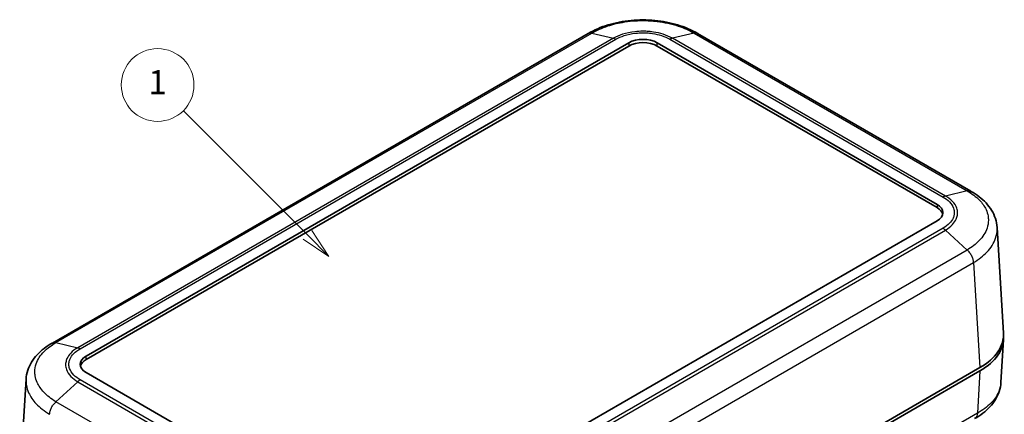
# Model space of a CAD drawing. Units: millimetres. Extents: x 0 to 4406, y 0 to 422.
# Drawn here: x 358 to 480, y 252 to 301 of the extents above; entities that cross this region are included whole.
import ezdxf

# ---------------------------------------------------------------- set-up
doc = ezdxf.new("R2010")
doc.units = ezdxf.units.MM
doc.header["$LTSCALE"] = 1.5
for name, color, linetype, lineweight in [('Symbol (TK)', 100, 'Continuous', 18), ('Visible (ISO)', 7, 'Continuous', 35), ('Visible Narrow (ISO)', 7, 'Continuous', 25)]:
    doc.layers.add(name, color=color, linetype=linetype, lineweight=lineweight)
doc.styles.add('Note Text (TK2)', font='txt')

# ---------------------------------------------------------------- blocks, each defined once
blk = doc.blocks.new('バルーン1')
at = {"layer": 'Symbol (TK)', "color": 100}
for p, q in [((277.259, 190.962), (267, 201.221)), ((279.027, 189.194), (277.613, 191.315)), ((276.906, 190.608), (279.027, 189.194)), ((277.259, 190.962), (279.027, 189.194))]:
    blk.add_line(p, q, dxfattribs=at)
at = {"layer": 'Symbol (TK)'}
blk.add_circle((264.887, 203.334), 3, dxfattribs=at)
at = {"layer": 'Symbol (TK)', "color": 7, "insert": (264.887, 203.31), "char_height": 2, "attachment_point": 5, "style": 'Note Text (TK2)'}
blk.add_mtext('1', dxfattribs=at)

msp = doc.modelspace()

# ---------------------------------------------------------------- linework, layer by layer
at = {"layer": 'Visible (ISO)'}
for p, q in [((428.899, 299.3693), (362.5435, 261.0589)), ((476.2732, 279.8383), (442.4446, 299.3693)), ((366.7289, 259.445), (433.904, 298.2286)), ((433.904, 297.8203), (366.7289, 259.0367)), ((437.4396, 298.2286), (472.0878, 278.2244)), ((472.0878, 277.8162), (437.4396, 297.8203)), ((472.0878, 276.1832), (404.9127, 237.3996)), ((480.3175, 262.2998), (479.5275, 275.3614)), ((480.3175, 261.4891), (479.9967, 256.1842)), ((401.3771, 237.3996), (366.7289, 257.4037)), ((477.3954, 258.0186), (410.2117, 219.23)), ((477.3954, 257.6104), (410.2117, 218.8218)), ((358.4992, 243.5204), (359.2892, 256.582))]:
    msp.add_line(p, q, dxfattribs=at)
for centre, major_axis, ratio, start_param, end_param in [((435.6718, 297.2079), (-2.5, 0), 0.57735027, 3.92699082, 5.49778714), ((435.6718, 296.7997), (-2.5, 0), 0.57735027, 3.92699082, 5.49778714), ((470.32, 277.2038), (2.5, 0), 0.57735027, 5.49778714, 7.06858347), ((470.32, 276.7955), (2.5, 0), 0.57735027, 0.14189705, 0.78539816), ((470.3114, 262.0986), (10.0122, 0), 0.5766475, 5.49839613, 6.31804944), ((470.3114, 261.6903), (10.0122, 0), 0.5766475, 5.49839613, 6.31854802), ((368.4967, 258.4244), (-2.5, 0), 0.57735027, 5.49778714, 7.06858347), ((368.4967, 258.0161), (-2.5, 0), 0.57735027, 5.49778714, 6.14128825)]:
    msp.add_ellipse(centre, major_axis=major_axis, ratio=ratio, start_param=start_param, end_param=end_param, dxfattribs=at)
for points, knots in [([(442.45, 299.3662), (441.7067, 299.8085), (440.8613, 300.1716), (439.0685, 300.7149), (438.1184, 300.8978), (436.1648, 301.0817), (435.1789, 301.0817), (433.2253, 300.8978), (432.2752, 300.7149), (430.4823, 300.1716), (429.6369, 299.8085), (428.8936, 299.3662)], [0.00090931, 0.00090931, 0.00090931, 0.00090931, 0.26634274, 0.26634274, 0.53177617, 0.53177617, 0.7972096, 0.7972096, 1.06264304, 1.06264304, 1.32807647, 1.32807647, 1.32807647, 1.32807647]), ([(479.5275, 275.3614), (479.5048, 275.7369), (479.4324, 276.1108), (479.1976, 276.8284), (479.0357, 277.1719), (478.6428, 277.8141), (478.411, 278.1152), (477.8896, 278.676), (477.6006, 278.9356), (476.9724, 279.4161), (476.634, 279.6364), (476.277, 279.8362)], [0.694338824, 0.694338824, 0.694338824, 0.694338824, 0.821426183, 0.821426183, 0.948513543, 0.948513543, 1.075600902, 1.075600902, 1.202688261, 1.202688261, 1.329775621, 1.329775621, 1.329775621, 1.329775621]), ([(362.5397, 261.0567), (362.1836, 260.8574), (361.8453, 260.6375), (361.2155, 260.1557), (360.9241, 259.8939), (360.4016, 259.3308), (360.1712, 259.031), (359.7787, 258.388), (359.6174, 258.0447), (359.3837, 257.3284), (359.3118, 256.9557), (359.2892, 256.582)], [0.000889652, 0.000889652, 0.000889652, 0.000889652, 0.127692384, 0.127692384, 0.254495115, 0.254495115, 0.381297846, 0.381297846, 0.508100577, 0.508100577, 0.634903309, 0.634903309, 0.634903309, 0.634903309]), ([(479.9967, 256.1842), (479.9741, 255.8103), (479.9021, 255.4375), (479.6682, 254.7209), (479.5068, 254.3774), (479.114, 253.7343), (478.8834, 253.4344), (478.3605, 252.8711), (478.0689, 252.6093), (477.4386, 252.1274), (477.1001, 251.9075), (476.7438, 251.7082)], [0.694082422, 0.694082422, 0.694082422, 0.694082422, 0.820942221, 0.820942221, 0.94780202, 0.94780202, 1.074661818, 1.074661818, 1.201521617, 1.201521617, 1.328381415, 1.328381415, 1.328381415, 1.328381415])]:
    msp.add_open_spline(points, degree=3, knots=knots, dxfattribs=at)
at = {"layer": 'Visible Narrow (ISO)'}
for p, q in [((362.9926, 261.1086), (429.3367, 299.4124)), ((432.0299, 298.7802), (365.6858, 260.4764)), ((429.3367, 299.4124), (432.0299, 298.7802)), ((442.0069, 299.4124), (439.3137, 298.7802)), ((473.1309, 279.2558), (439.3137, 298.7802)), ((442.0069, 299.4124), (475.8242, 279.888)), ((365.9868, 260.3524), (432.3324, 298.6571)), ((433.904, 298.2286), (433.904, 297.8203)), ((437.4396, 297.8203), (437.4396, 298.2286)), ((439.0113, 298.6571), (472.83, 279.1318)), ((475.8242, 279.888), (473.1309, 279.2558)), ((472.0878, 278.2244), (472.0878, 277.8162)), ((472.83, 275.2758), (406.4844, 236.9711)), ((406.7868, 236.7467), (473.1309, 275.0505)), ((473.131, 275.0505), (475.8241, 272.5729)), ((475.8242, 272.5729), (409.48, 234.2691)), ((410.2117, 232.6845), (476.6091, 271.0191)), ((476.6091, 271.0194), (477.3954, 258.0186)), ((362.9926, 261.1086), (365.6858, 260.4764)), ((366.7289, 259.0367), (366.7289, 259.445)), ((477.3954, 257.6104), (477.0783, 252.3666)), ((365.6858, 256.2711), (362.9926, 253.7935)), ((365.6858, 256.2711), (399.503, 236.7467)), ((399.8055, 236.9711), (365.9868, 256.4963)), ((396.8098, 234.2691), (362.9926, 253.7935)), ((477.0782, 252.3666), (410.2117, 213.7612))]:
    msp.add_line(p, q, dxfattribs=at)
for points, knots in [([(429.3368, 299.4124), (429.9228, 299.7606), (430.5984, 300.0638), (431.9857, 300.5211), (432.6818, 300.6869), (433.8641, 300.8704), (434.3293, 300.9198), (435.0882, 300.9641), (435.3807, 300.9726), (436.2542, 300.9726), (436.842, 300.9385), (438.3414, 300.7612), (439.226, 300.5671), (440.7643, 300.0553), (441.4291, 299.7557), (442.0069, 299.4124)], [-1.32898578, -1.32898578, -1.32898578, -1.32898578, -1.0930908, -1.0930908, -0.88045308, -0.88045308, -0.7475545, -0.7475545, -0.66449289, -0.66449289, -0.49836967, -0.49836967, -0.23257251, -0.23257251, 0, 0, 0, 0]), ([(429.3367, 299.4124), (429.2332, 299.4385), (429.1347, 299.4426), (429.0459, 299.4245), (428.9933, 299.4137), (428.944, 299.3952), (428.8991, 299.3692)], [0, 0, 0, 0, 0.250001774, 0.250001774, 0.250001774, 0.398383873, 0.398383873, 0.398383873, 0.398383873]), ([(439.3137, 298.7802), (438.9755, 298.9749), (438.5865, 299.1441), (438.1668, 299.2783), (437.7885, 299.3993), (437.3884, 299.4917), (436.9706, 299.5546), (436.7095, 299.5939), (436.4424, 299.6214), (436.1744, 299.6366), (436.0068, 299.6461), (435.8389, 299.6508), (435.6718, 299.6508), (435.3376, 299.6508), (435.0001, 299.6318), (434.669, 299.5938), (434.1392, 299.533), (433.6311, 299.4249), (433.1591, 299.2726), (432.7461, 299.1394), (432.3634, 298.9722), (432.0299, 298.7802)], [-0.73808407, -0.73808407, -0.73808407, -0.73808407, -0.607074147, -0.607074147, -0.607074147, -0.488980696, -0.488980696, -0.488980696, -0.415172289, -0.415172289, -0.415172289, -0.369042035, -0.369042035, -0.369042035, -0.276781526, -0.276781526, -0.276781526, -0.129164712, -0.129164712, -0.129164712, 0, 0, 0, 0]), ([(432.0299, 298.7802), (432.079, 298.7688), (432.129, 298.7527), (432.2049, 298.7218), (432.2303, 298.7104), (432.2685, 298.6916), (432.2813, 298.6851), (432.3004, 298.6749), (432.3068, 298.6714), (432.3191, 298.6646), (432.325, 298.6613), (432.3314, 298.6576), (432.3319, 298.6573), (432.3324, 298.6571)], [-0.0430754021, -0.0430754021, -0.0430754021, -0.0430754021, -0.0214332917, -0.0214332917, -0.0106156991, -0.0106156991, -0.0052071907, -0.0052071907, -0.0025027711, -0.0025027711, 0, 0, 0.0002008277, 0.0002008277, 0.0002008277, 0.0002008277]), ([(432.3324, 298.6571), (432.3326, 298.6572), (432.3328, 298.6573), (432.6361, 298.8341), (432.9854, 298.9883), (433.7956, 299.2522), (434.2622, 299.3524), (435.0538, 299.4439), (435.3643, 299.4615), (435.8256, 299.4615), (435.9801, 299.4572), (436.3808, 299.4343), (436.6264, 299.4088), (437.2504, 299.3141), (437.6175, 299.2285), (438.3482, 298.9927), (438.7032, 298.8366), (439.0108, 298.6573), (439.011, 298.6572), (439.0113, 298.6571)], [-0.000098338, -0.000098338, -0.000098338, -0.000098338, 0, 0, 0.129164712, 0.129164712, 0.276781526, 0.276781526, 0.369042035, 0.369042035, 0.415172289, 0.415172289, 0.488980696, 0.488980696, 0.607074147, 0.607074147, 0.73808407, 0.73808407, 0.738182408, 0.738182408, 0.738182408, 0.738182408]), ([(439.3137, 298.7802), (439.2647, 298.7688), (439.2147, 298.7527), (439.1388, 298.7218), (439.1134, 298.7104), (439.0751, 298.6916), (439.0624, 298.6851), (439.0432, 298.6749), (439.0368, 298.6714), (439.0245, 298.6646), (439.0186, 298.6613), (439.0122, 298.6576), (439.0117, 298.6573), (439.0113, 298.6571)], [0, 0, 0, 0, 0.0216421472, 0.0216421472, 0.0324597581, 0.0324597581, 0.0378682757, 0.0378682757, 0.0405726999, 0.0405726999, 0.0430754753, 0.0430754753, 0.0432763033, 0.0432763033, 0.0432763033, 0.0432763033]), ([(442.4446, 299.3692), (442.3996, 299.3952), (442.3504, 299.4137), (442.2977, 299.4245), (442.2089, 299.4426), (442.1104, 299.4385), (442.0069, 299.4124)], [0.601623221, 0.601623221, 0.601623221, 0.601623221, 0.750005321, 0.750005321, 0.750005321, 1.000007094, 1.000007094, 1.000007094, 1.000007094]), ([(473.1309, 279.2558), (473.0822, 279.2443), (473.0324, 279.2281), (472.9569, 279.197), (472.9316, 279.1855), (472.8935, 279.1666), (472.8808, 279.16), (472.8617, 279.1497), (472.8554, 279.1462), (472.8432, 279.1394), (472.8373, 279.136), (472.8309, 279.1324), (472.8304, 279.1321), (472.83, 279.1318)], [-0.0430754004, -0.0430754004, -0.0430754004, -0.0430754004, -0.0214332909, -0.0214332909, -0.0106156992, -0.0106156992, -0.0052071915, -0.0052071915, -0.0025027728, -0.0025027728, 0, 0, 0.0002008277, 0.0002008277, 0.0002008277, 0.0002008277]), ([(473.131, 275.0505), (473.4668, 275.2471), (473.7588, 275.473), (473.9897, 275.7158), (474.1979, 275.9347), (474.3575, 276.1668), (474.466, 276.4089), (474.5338, 276.5602), (474.5809, 276.7146), (474.6069, 276.8694), (474.6232, 276.9661), (474.6312, 277.0626), (474.6311, 277.1595), (474.6309, 277.3532), (474.5977, 277.5485), (474.5318, 277.7396), (474.4264, 278.0453), (474.2386, 278.3386), (473.9774, 278.6085), (473.7489, 278.8447), (473.462, 279.0641), (473.131, 279.2558)], [-0.7389685, -0.7389685, -0.7389685, -0.7389685, -0.607801591, -0.607801591, -0.607801591, -0.489566631, -0.489566631, -0.489566631, -0.415669781, -0.415669781, -0.415669781, -0.36948425, -0.36948425, -0.36948425, -0.277113187, -0.277113187, -0.277113187, -0.129319487, -0.129319487, -0.129319487, 0, 0, 0, 0]), ([(475.8241, 279.888), (476.4093, 279.56), (476.9156, 279.1809), (477.68, 278.399), (477.9602, 278.0014), (478.2696, 277.3248), (478.3531, 277.0575), (478.4285, 276.6196), (478.443, 276.4504), (478.4435, 275.944), (478.3867, 275.6054), (478.0897, 274.7333), (477.7627, 274.2145), (476.9045, 273.3112), (476.4011, 272.9175), (475.8241, 272.5729)], [-1.33066525, -1.33066525, -1.33066525, -1.33066525, -1.09447217, -1.09447217, -0.88156573, -0.88156573, -0.7484992, -0.7484992, -0.66533263, -0.66533263, -0.49899947, -0.49899947, -0.23286642, -0.23286642, 0, 0, 0, 0]), ([(475.8242, 279.888), (475.9321, 279.9116), (476.0351, 279.9131), (476.1283, 279.8924), (476.1812, 279.8806), (476.231, 279.8617), (476.277, 279.836)], [0, 0, 0, 0, 0.250001774, 0.250001774, 0.250001774, 0.392079112, 0.392079112, 0.392079112, 0.392079112]), ([(472.83, 279.1318), (472.8302, 279.1317), (472.8304, 279.1315), (473.1369, 278.9563), (473.403, 278.7552), (473.8578, 278.2906), (474.0327, 278.0207), (474.1922, 277.5635), (474.2232, 277.3837), (474.2235, 277.1163), (474.216, 277.0275), (474.1766, 276.7963), (474.1327, 276.6544), (473.9686, 276.2934), (473.8201, 276.0808), (473.4122, 275.6592), (473.1413, 275.4538), (472.8304, 275.276), (472.8302, 275.2759), (472.83, 275.2758)], [-0.000098339, -0.000098339, -0.000098339, -0.000098339, 0, 0, 0.129319487, 0.129319487, 0.277113187, 0.277113187, 0.36948425, 0.36948425, 0.415669781, 0.415669781, 0.489566631, 0.489566631, 0.607801591, 0.607801591, 0.7389685, 0.7389685, 0.739066837, 0.739066837, 0.739066837, 0.739066837]), ([(472.83, 275.2758), (472.8304, 275.2755), (472.8309, 275.2752), (472.8373, 275.2715), (472.8432, 275.268), (472.8554, 275.2607), (472.8617, 275.2568), (472.8808, 275.2449), (472.8935, 275.2368), (472.9316, 275.2115), (472.9569, 275.1936), (473.0324, 275.1371), (473.0822, 275.0956), (473.1309, 275.0505)], [-0.0432763033, -0.0432763033, -0.0432763033, -0.0432763033, -0.0430754753, -0.0430754753, -0.0405726981, -0.0405726981, -0.0378682748, -0.0378682748, -0.0324597578, -0.0324597578, -0.0216421472, -0.0216421472, 0, 0, 0, 0]), ([(476.6091, 271.0194), (477.2501, 271.4033), (477.8101, 271.8414), (478.7697, 272.8498), (479.1368, 273.4308), (479.4702, 274.4071), (479.534, 274.786), (479.5335, 275.2296), (479.5315, 275.2955), (479.5275, 275.3614)], [0.001541883, 0.001541883, 0.001541883, 0.001541883, 0.232866419, 0.232866419, 0.498999469, 0.498999469, 0.665332625, 0.665332625, 0.694338824, 0.694338824, 0.694338824, 0.694338824]), ([(476.6091, 271.0191), (476.603, 271.1472), (476.5796, 271.2847), (476.5399, 271.4248), (476.5003, 271.5649), (476.4443, 271.7076), (476.3746, 271.8459), (476.3049, 271.9843), (476.2215, 272.1183), (476.1283, 272.2415), (476.0351, 272.3646), (475.9321, 272.4769), (475.8242, 272.5729)], [0, 0, 0, 0, 0.25000177, 0.25000177, 0.25000177, 0.50000355, 0.50000355, 0.50000355, 0.75000532, 0.75000532, 0.75000532, 1.00000709, 1.00000709, 1.00000709, 1.00000709]), ([(362.9926, 253.7935), (362.4082, 254.1426), (361.8991, 254.542), (361.1314, 255.357), (360.8532, 255.764), (360.545, 256.4523), (360.4622, 256.7224), (360.3878, 257.1619), (360.3736, 257.331), (360.3736, 257.8353), (360.4308, 258.1737), (360.7285, 259.0339), (361.0542, 259.5386), (361.9134, 260.411), (362.4164, 260.7856), (362.9926, 261.1086)], [-1.32898578, -1.32898578, -1.32898578, -1.32898578, -1.0930908, -1.0930908, -0.88045308, -0.88045308, -0.7475545, -0.7475545, -0.66449289, -0.66449289, -0.49836967, -0.49836967, -0.23257251, -0.23257251, 0, 0, 0, 0]), ([(362.5398, 261.0566), (362.5857, 261.0823), (362.6355, 261.1012), (362.6885, 261.113), (362.7817, 261.1336), (362.8846, 261.1321), (362.9926, 261.1086)], [0.607927987, 0.607927987, 0.607927987, 0.607927987, 0.750005321, 0.750005321, 0.750005321, 1.000007094, 1.000007094, 1.000007094, 1.000007094]), ([(365.6858, 260.4764), (365.3504, 260.2822), (365.0588, 260.0585), (364.8275, 259.8168), (364.6191, 259.599), (364.4599, 259.3685), (364.3514, 259.1276), (364.2837, 258.9771), (364.2363, 258.823), (364.2101, 258.6683), (364.1938, 258.5716), (364.1856, 258.4747), (364.1856, 258.3782), (364.1856, 258.1853), (364.2184, 257.9904), (364.2838, 257.799), (364.3886, 257.4928), (364.5749, 257.1989), (364.8373, 256.9256), (365.067, 256.6865), (365.3551, 256.4646), (365.6858, 256.2711)], [-0.73808407, -0.73808407, -0.73808407, -0.73808407, -0.607074148, -0.607074148, -0.607074148, -0.488980696, -0.488980696, -0.488980696, -0.415172289, -0.415172289, -0.415172289, -0.369042035, -0.369042035, -0.369042035, -0.276781526, -0.276781526, -0.276781526, -0.129164712, -0.129164712, -0.129164712, 0, 0, 0, 0]), ([(365.9868, 256.4963), (365.9865, 256.4965), (365.9863, 256.4966), (365.6802, 256.6717), (365.4129, 256.8734), (364.9559, 257.3411), (364.7824, 257.6105), (364.6238, 258.0675), (364.5933, 258.2468), (364.5933, 258.5131), (364.6009, 258.6023), (364.6406, 258.8337), (364.6847, 258.9755), (364.8488, 259.3357), (364.9969, 259.5477), (365.4053, 259.9696), (365.6758, 260.1746), (365.9863, 260.3521), (365.9865, 260.3523), (365.9868, 260.3524)], [-0.000098338, -0.000098338, -0.000098338, -0.000098338, 0, 0, 0.129164712, 0.129164712, 0.276781526, 0.276781526, 0.369042035, 0.369042035, 0.415172289, 0.415172289, 0.488980696, 0.488980696, 0.607074148, 0.607074148, 0.73808407, 0.73808407, 0.738182408, 0.738182408, 0.738182408, 0.738182408]), ([(365.6858, 260.4764), (365.7346, 260.4649), (365.7843, 260.4487), (365.8599, 260.4175), (365.8852, 260.406), (365.9232, 260.3871), (365.9359, 260.3806), (365.955, 260.3703), (365.9613, 260.3668), (365.9736, 260.36), (365.9795, 260.3566), (365.9858, 260.3529), (365.9863, 260.3527), (365.9868, 260.3524)], [0, 0, 0, 0, 0.0216421472, 0.0216421472, 0.0324597581, 0.0324597581, 0.0378682757, 0.0378682757, 0.0405726999, 0.0405726999, 0.0430754753, 0.0430754753, 0.0432763033, 0.0432763033, 0.0432763033, 0.0432763033]), ([(359.2893, 256.582), (359.2852, 256.515), (359.2831, 256.4479), (359.2831, 256.1928), (359.2991, 256.0036), (359.3826, 255.5117), (359.4756, 255.2094), (359.8215, 254.4388), (360.1338, 253.9829), (360.992, 253.0734), (361.5583, 252.6289), (362.2076, 252.24)], [0.634903309, 0.634903309, 0.634903309, 0.634903309, 0.664492888, 0.664492888, 0.747554499, 0.747554499, 0.880453077, 0.880453077, 1.093090801, 1.093090801, 1.327444359, 1.327444359, 1.327444359, 1.327444359]), ([(365.9868, 256.4963), (365.9863, 256.4961), (365.9858, 256.4958), (365.9795, 256.4921), (365.9736, 256.4886), (365.9613, 256.4812), (365.955, 256.4774), (365.9359, 256.4655), (365.9232, 256.4573), (365.8852, 256.4321), (365.8599, 256.4142), (365.7843, 256.3577), (365.7346, 256.3162), (365.6858, 256.2711)], [-0.0002008276, -0.0002008276, -0.0002008276, -0.0002008276, 0, 0, 0.002502771, 0.002502771, 0.0052071906, 0.0052071906, 0.0106156989, 0.0106156989, 0.0214332913, 0.0214332913, 0.0430754013, 0.0430754013, 0.0430754013, 0.0430754013]), ([(479.9967, 256.1842), (479.9893, 256.063), (479.9753, 255.9418), (479.9033, 255.5203), (479.8102, 255.2218), (479.4644, 254.4656), (479.1521, 254.0228), (478.2939, 253.149), (477.7276, 252.7282), (477.0782, 252.3663)], [0.694082422, 0.694082422, 0.694082422, 0.694082422, 0.747554452, 0.747554452, 0.880453021, 0.880453021, 1.093090731, 1.093090731, 1.327444274, 1.327444274, 1.327444274, 1.327444274]), ([(362.2076, 252.24), (362.2142, 252.3678), (362.2381, 252.505), (362.2782, 252.6448), (362.3183, 252.7846), (362.3746, 252.9271), (362.4444, 253.0654), (362.5142, 253.2037), (362.5975, 253.3377), (362.6904, 253.4611), (362.7832, 253.5844), (362.8856, 253.697), (362.9926, 253.7935)], [0, 0, 0, 0, 0.2500003, 0.2500003, 0.2500003, 0.50000059, 0.50000059, 0.50000059, 0.75000089, 0.75000089, 0.75000089, 1.00000119, 1.00000119, 1.00000119, 1.00000119]), ([(477.0782, 252.3663), (477.0717, 252.2397), (477.0478, 252.1239), (477.0077, 252.0243), (476.9676, 251.9247), (476.9113, 251.8414), (476.8415, 251.7783), (476.8131, 251.7527), (476.7825, 251.7305), (476.75, 251.7117)], [0, 0, 0, 0, 0.250000297, 0.250000297, 0.250000297, 0.500000594, 0.500000594, 0.500000594, 0.601546408, 0.601546408, 0.601546408, 0.601546408])]:
    msp.add_open_spline(points, degree=3, knots=knots, dxfattribs=at)

# ---------------------------------------------------------------- block references
at = {"layer": 'Symbol (TK)', "xscale": 1.5, "yscale": 1.5, "zscale": 1.5}
msp.add_blockref('バルーン1', (-21.75, -12), dxfattribs=at)

doc.saveas('drawing.dxf')
